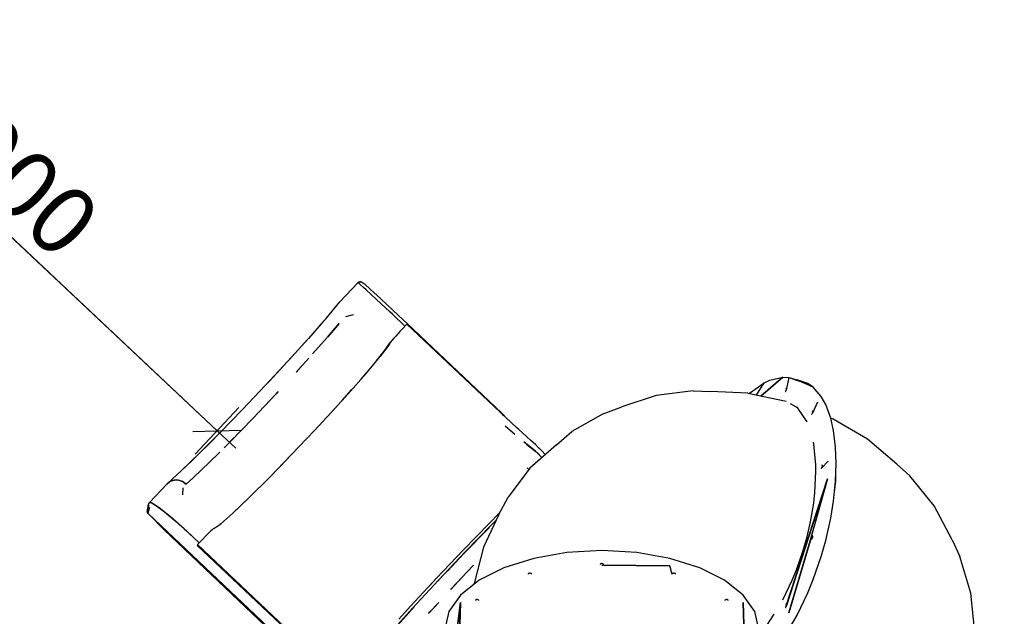
# Model space of a CAD drawing. Units: millimetres. Extents: x 576160178 to 576177082, y 353370149 to 353391700.
# Drawn here: x 576165018 to 576167903, y 353376386 to 353378135 of the extents above; entities that cross this region are included whole.
import ezdxf

# ---------------------------------------------------------------- set-up
doc = ezdxf.new("R2010")
doc.units = ezdxf.units.MM
doc.header["$MEASUREMENT"] = 0
for name, color, linetype, lineweight in [('0_Pen_No__1', 7, 'Continuous', 30), ('A-DIMS_Pen_No__1', 7, 'Continuous', 30), ('A-DIMS_Pen_No__141', 7, 'Continuous', 5), ('A-NPLT_Pen_No__1', 7, 'Continuous', 30)]:
    doc.layers.add(name, color=color, linetype=linetype, lineweight=lineweight)
doc.layers.add('A-DIMS', color=7, linetype='Continuous')
doc.styles.add('GENERATED_STYLE_1', font='Tahoma_1.ttf')
doc.dimstyles.new('GENERATED_STYLE__1', dxfattribs={"dimtxt": 200, "dimasz": 95, "dimexe": 0.18, "dimexo": 100000, "dimgap": 0.09, "dimtad": 1, "dimdec": 0, "dimzin": 0, "dimdsep": 46, "dimtxsty": 'GENERATED_STYLE_1', "dimblk": 'ARROWHEAD_6', "dimblk1": 'ARROWHEAD_6', "dimblk2": 'ARROWHEAD_6', "dimcen": 0.09, "dimclrd": 7, "dimclre": 7, "dimclrt": 7, "dimadec": 0, "dimazin": 0, "dimtfac": 1, "dimtdec": 4, "dimtmove": 0, "dimatfit": 3, "dimfxl": 1, "dimtolj": 1, "dimtzin": 0, "dimarcsym": 0})
doc.dimstyles.new('GENERATED_STYLE__5', dxfattribs={"dimtxt": 200, "dimasz": 95, "dimexe": 0.18, "dimexo": 10000, "dimgap": 0.09, "dimtad": 1, "dimtih": 1, "dimtoh": 1, "dimdec": 0, "dimzin": 0, "dimdsep": 46, "dimtxsty": 'GENERATED_STYLE_1', "dimblk": 'ARROWHEAD_6', "dimblk1": 'ARROWHEAD_6', "dimblk2": 'ARROWHEAD_6', "dimcen": 0.09, "dimclrd": 7, "dimclre": 7, "dimclrt": 7, "dimadec": 0, "dimazin": 0, "dimtfac": 1, "dimtdec": 4, "dimtmove": 0, "dimatfit": 3, "dimfxl": 1, "dimtolj": 1, "dimtzin": 0, "dimarcsym": 0})
doc.dimstyles.new('GENERATED_STYLE__6', dxfattribs={"dimtxt": 200, "dimasz": 95, "dimexe": 0.18, "dimexo": 10000, "dimgap": 0.09, "dimtad": 1, "dimdec": 0, "dimzin": 0, "dimdsep": 46, "dimtxsty": 'GENERATED_STYLE_1', "dimblk": 'ARROWHEAD_6', "dimblk1": 'ARROWHEAD_6', "dimblk2": 'ARROWHEAD_6', "dimcen": 0.09, "dimclrd": 7, "dimclre": 7, "dimclrt": 7, "dimadec": 0, "dimazin": 0, "dimtfac": 1, "dimtdec": 4, "dimtmove": 0, "dimatfit": 3, "dimfxl": 1, "dimtolj": 1, "dimtzin": 0, "dimarcsym": 0})

# ---------------------------------------------------------------- blocks, each defined once
blk = doc.blocks.new('TUNELTRUBA_dzeltene')
at = {"layer": '0_Pen_No__1', "linetype": 'Continuous'}
for p, q in [((1026.9, 2424.4), (912.9, 2412.8)), ((912.9, 2412.8), (804.9, 2380.4)), ((756.6, 2357.8), (804.9, 2380.4)), ((756.6, 2357.8), (657.2, 2305.3)), ((657.2, 2305.3), (568.8, 2234.1)), ((534.5, 2195.8), (568.8, 2234.1)), ((534.5, 2195.8), (461.2, 2109.7)), ((461.2, 2109.7), (402.5, 2009)), ((400, 2002.4), (360.2, 1987.7)), ((436.4, 2010.7), (400, 2002.4)), ((402.5, 2009), (400, 2002.4)), ((400, 2002.4), (400, 2002.4)), ((484.3, 2016.7), (436.4, 2010.7)), ((532.7, 2018.5), (484.3, 2016.7)), ((484.3, 2016.7), (484.4, 2016.7)), ((484.3, 2016.7), (484.3, 2016.7)), ((545.8, 1975.9), (525.7, 1994.3)), ((584.2, 2016.7), (532.7, 2018.5)), ((558.1, 2016.7), (584.2, 2016.7)), ((749.1, 1944.8), (577.2, 1992.5)), ((577.2, 1992.5), (951.5, 1871.5)), ((950.3, 1871.9), (577.2, 1992.5)), ((577.2, 1992.5), (747.8, 1945.2)), ((584.2, 2016.7), (615.2, 2012.6)), ((642.6, 2010.7), (584.2, 2016.7)), ((693.3, 2002.4), (642.6, 2010.7)), ((693.2, 2002.4), (693.3, 2002.4)), ((758.6, 1987.7), (693.3, 2002.4)), ((336.6, 1974.6), (309.3, 1951.2)), ((360.2, 1987.7), (336.6, 1974.6)), ((353.2, 1963.5), (385.5, 1948.7)), ((537.5, 1977), (537.3, 1976.5)), ((538.1, 1977.4), (537.5, 1977)), ((538.9, 1977.7), (538.1, 1977.4)), ((540, 1977.8), (538.9, 1977.7)), ((541.2, 1977.7), (540, 1977.8)), ((542.4, 1977.4), (541.2, 1977.7)), ((543.7, 1977), (542.4, 1977.4)), ((544.8, 1976.5), (543.7, 1977)), ((545.8, 1975.9), (544.8, 1976.5)), ((546.5, 1975.3), (545.8, 1975.9)), ((546.9, 1974.6), (546.5, 1975.3)), ((547, 1974), (546.9, 1974.6)), ((804.9, 1974.6), (758.6, 1987.7)), ((804.8, 1974.6), (804.9, 1974.6)), ((872.7, 1951.2), (804.9, 1974.6)), ((804.9, 1974.6), (805, 1974.5)), ((298, 1935.1), (287.3, 1903.5)), ((309.3, 1951.2), (291, 1910.9)), ((293.9, 1917.9), (298, 1935.1)), ((309.3, 1951.2), (298, 1935.1)), ((298, 1935.1), (305.5, 1942.8)), ((410.2, 1932.9), (370.7, 1905.9)), ((379.3, 1948.8), (379.1, 1948.3)), ((379.8, 1949.2), (379.3, 1948.8)), ((380.7, 1949.4), (379.8, 1949.2)), ((381.7, 1949.5), (380.7, 1949.4)), ((382.9, 1949.4), (381.7, 1949.5)), ((384.2, 1949.2), (382.9, 1949.4)), ((385.4, 1948.8), (384.2, 1949.2)), ((386.6, 1948.3), (385.5, 1948.7)), ((387.5, 1947.7), (386.6, 1948.3)), ((388.2, 1947), (387.5, 1947.7)), ((388.6, 1946.4), (388.2, 1947)), ((388.7, 1945.8), (388.6, 1946.4)), ((410.2, 1932.9), (410.3, 1933)), ((474.7, 1952.4), (469.9, 1951.5)), ((474.6, 1952.4), (474.7, 1952.4)), ((536.9, 1958.7), (474.7, 1952.4)), ((474.7, 1952.4), (474.8, 1952.4)), ((556.2, 1959), (536.9, 1958.7)), ((617.3, 1956.1), (556.2, 1959)), ((556.2, 1959), (556.3, 1959)), ((556.2, 1959), (556.2, 1959)), ((649.3, 1952.4), (617.3, 1956.1)), ((649.2, 1952.4), (649.3, 1952.4)), ((703.6, 1943.1), (649.3, 1952.4)), ((649.3, 1952.4), (649.4, 1952.4)), ((747.5, 1932.9), (703.6, 1943.1)), ((723.7, 1945.1), (723.7, 1945.1)), ((725.1, 1944.7), (725, 1944.7)), ((744.8, 1948.8), (744.5, 1948.3)), ((745.3, 1949.2), (744.8, 1948.8)), ((746.1, 1949.4), (745.3, 1949.2)), ((747.2, 1949.5), (746.1, 1949.4)), ((748.4, 1949.4), (747.2, 1949.5)), ((747.4, 1932.9), (747.5, 1932.9)), ((791, 1920.5), (747.5, 1932.9)), ((747.5, 1932.9), (747.6, 1932.9)), ((747.8, 1945.2), (749.1, 1944.8)), ((749.6, 1949.2), (748.4, 1949.4)), ((749.1, 1944.8), (750.3, 1944.6)), ((970.3, 1879.3), (749.1, 1944.8)), ((750.9, 1948.8), (749.6, 1949.2)), ((750.3, 1944.6), (970.3, 1879.3)), ((752, 1948.3), (750.9, 1948.8)), ((753, 1947.7), (752, 1948.3)), ((753.7, 1947), (753, 1947.7)), ((754.1, 1946.4), (753.7, 1947)), ((754.2, 1945.8), (754.1, 1946.4)), ((911.9, 1935.1), (872.7, 1951.2)), ((911.8, 1935.1), (911.9, 1935.1)), ((977.3, 1903.5), (911.9, 1935.1)), ((911.9, 1935.1), (912, 1935.1)), ((280.3, 1879.3), (291, 1910.9)), ((370.7, 1905.9), (367.1, 1902)), ((763.1, 1932.4), (763, 1932.4)), ((763.2, 1932.4), (763.3, 1932.3)), ((785.6, 1925.1), (785.8, 1925.1)), ((844.1, 1902), (791, 1920.5)), ((821.8, 1913.4), (821.9, 1913.4)), ((279.6, 1862.2), (280.3, 1879.3)), ((280.3, 1879.3), (287.3, 1903.5)), ((280.3, 1879.3), (317.3, 1871.9)), ((367.1, 1902), (357.4, 1884.2)), ((844, 1902), (844.1, 1902)), ((874.9, 1889.5), (844.1, 1902)), ((844.1, 1902), (844.2, 1902)), ((871.3, 1897.5), (871.2, 1897.5)), ((874.7, 1896.3), (874.8, 1896.3)), ((932.7, 1861.6), (874.9, 1889.5)), ((1007.5, 1886.5), (977.3, 1903.5)), ((288.5, 1823.8), (279.6, 1862.2)), ((334.9, 1797.7), (279.6, 1862.2)), ((279.6, 1862.2), (334.9, 1797.8)), ((312.4, 1871.5), (312.2, 1871)), ((313, 1871.9), (312.4, 1871.5)), ((313.8, 1872.2), (313, 1871.9)), ((314.8, 1872.3), (313.8, 1872.2)), ((316, 1872.2), (314.8, 1872.3)), ((318.5, 1871.5), (317.3, 1871.9)), ((319.7, 1871), (318.5, 1871.5)), ((320.6, 1870.4), (319.7, 1871)), ((321.3, 1869.8), (320.6, 1870.4)), ((321.7, 1869.1), (321.3, 1869.8)), ((321.8, 1868.5), (321.7, 1869.1)), ((326.9, 1759.5), (350.4, 1871.3)), ((932.6, 1861.7), (932.7, 1861.6)), ((932.7, 1861.6), (932.7, 1861.6)), ((945.4, 1871.5), (945.2, 1871)), ((946, 1871.9), (945.4, 1871.5)), ((946.8, 1872.2), (946, 1871.9)), ((947.9, 1872.3), (946.8, 1872.2)), ((949, 1872.2), (947.9, 1872.3)), ((950.3, 1871.9), (949, 1872.2)), ((951.5, 1871.5), (950.3, 1871.9)), ((952.7, 1871), (951.5, 1871.5)), ((953.6, 1870.4), (952.7, 1871)), ((954.3, 1869.8), (953.6, 1870.4)), ((954.8, 1869.1), (954.3, 1869.8)), ((954.8, 1868.5), (954.8, 1869.1)), ((296.2, 1807.4), (288.5, 1823.8)), ((300.1, 1838.4), (300.1, 1838.3)), ((301.8, 1836.3), (301.8, 1836.4)), ((306.8, 1830.5), (306.8, 1830.5)), ((1007.1, 1814.7), (974.4, 1836.1)), ((326.5, 1764.3), (296.2, 1807.4)), ((332.2, 1784.5), (296.2, 1807.4)), ((1017.9, 1791.5), (966.7, 1780)), ((326.5, 1764.3), (327.9, 1764.4)), ((327.6, 1763), (326.5, 1764.3)), ((332.2, 1784.5), (332.2, 1784.5)), ((966.7, 1780), (918.1, 1746)), ((326.9, 1759.5), (321.6, 1650.5)), ((918.1, 1746), (874.5, 1691.2)), ((939.8, 1746), (1038.9, 1748.9)), ((1039.5, 1748.7), (939.8, 1746)), ((934, 1702.2), (933.4, 1702)), ((874.5, 1691.2), (838.1, 1618.4)), ((931.6, 1698.5), (931.5, 1697.2)), ((931.5, 1697.2), (931.6, 1695.9)), ((931.8, 1699.7), (931.6, 1698.5)), ((931.6, 1695.9), (931.8, 1694.7)), ((932.2, 1700.7), (931.8, 1699.7)), ((931.8, 1694.7), (932.2, 1693.6)), ((932.8, 1701.5), (932.2, 1700.7)), ((932.2, 1693.6), (932.8, 1692.8)), ((933.4, 1702), (932.8, 1701.5)), ((932.8, 1692.8), (933.4, 1692.3)), ((933.4, 1692.3), (934, 1692.2)), ((320, 1599.3), (321.6, 1650.5)), ((838.1, 1618.4), (810.7, 1531.2)), ((320, 1599.3), (333.7, 1490.6)), ((810.7, 1531.2), (793.7, 1434)), ((830.9, 1333), (832.4, 1531.2)), ((832.4, 1531.2), (831, 1331.7)), ((856.8, 1537.7), (832.4, 1531.2)), ((854.4, 1544), (854.3, 1542.7)), ((854.3, 1542.7), (854.4, 1541.4)), ((854.6, 1545.2), (854.4, 1544)), ((854.4, 1541.4), (854.6, 1540.2)), ((855, 1546.2), (854.6, 1545.2)), ((854.6, 1540.2), (855, 1539.2)), ((855.5, 1547), (855, 1546.2)), ((855, 1539.2), (855.5, 1538.4)), ((856.1, 1547.5), (855.5, 1547)), ((855.5, 1538.4), (856.1, 1537.9)), ((856.8, 1547.7), (856.1, 1547.5)), ((856.1, 1537.9), (856.8, 1537.7)), ((856.8, 1537.7), (857.4, 1537.9)), ((333.7, 1490.6), (366.2, 1390.3)), ((793.7, 1434), (787.9, 1331.7)), ((831.7, 1439.4), (831.7, 1439.3)), ((831.7, 1439.3), (831.7, 1439.3)), ((386.6, 1335.7), (366.2, 1390.3)), ((386.6, 1335.7), (438.4, 1244.1)), ((787.9, 1331.7), (793.7, 1229.4)), ((826.1, 1333), (826, 1331.7)), ((826, 1331.7), (826.1, 1330.4)), ((826.3, 1334.2), (826.1, 1333)), ((826.1, 1330.4), (826.3, 1329.2)), ((826.7, 1335.2), (826.3, 1334.2)), ((826.3, 1329.2), (826.7, 1328.2)), ((827.3, 1336), (826.7, 1335.2)), ((826.7, 1328.2), (827.3, 1327.4)), ((827.9, 1336.5), (827.3, 1336)), ((827.3, 1327.4), (827.9, 1326.9)), ((828.5, 1336.7), (827.9, 1336.5)), ((831, 1331.7), (830.9, 1333)), ((827.9, 1326.9), (828.5, 1326.7)), ((477.6, 1198.9), (438.4, 1244.1)), ((793.7, 1229.4), (810.7, 1132.2)), ((477.6, 1198.9), (546.6, 1120.7)), ((486.7, 1146.9), (496.2, 1156.6)), ((496.2, 1156.6), (496.5, 1156.9)), ((496.5, 1156.9), (505.8, 1165.7)), ((515.4, 1156), (497.9, 1138.7)), ((501.8, 1143.2), (515.3, 1156.1)), ((505.8, 1165.7), (506.4, 1166.2)), ((477.4, 1137.1), (465.1, 1123.2)), ((497.9, 1138.7), (469.5, 1103.3)), ((476.6, 1112.3), (497.9, 1138.7)), ((477.4, 1137.1), (486.3, 1146.5)), ((486.3, 1146.5), (486.7, 1146.9)), ((497.9, 1138.7), (501.8, 1143.2)), ((505.4, 1146.6), (506.2, 1147.4)), ((505.7, 1146.9), (505.4, 1146.6)), ((810.7, 1132.2), (838.1, 1045)), ((856.1, 1125.5), (855.5, 1125)), ((856.8, 1125.7), (856.1, 1125.5)), ((453.8, 1110.6), (433.3, 1088.3)), ((465.1, 1123.2), (453.8, 1110.6)), ((469.5, 1103.3), (476.6, 1112.3)), ((545.2, 1112.5), (550.1, 1118)), ((545.3, 1112.6), (545.2, 1112.5)), ((546.6, 1120.7), (631.1, 1057.7)), ((854.4, 1122), (854.3, 1120.7)), ((854.3, 1120.7), (854.4, 1119.4)), ((854.6, 1123.2), (854.4, 1122)), ((854.4, 1119.4), (854.6, 1118.2)), ((855, 1124.2), (854.6, 1123.2)), ((854.6, 1118.2), (855, 1117.2)), ((855.5, 1125), (855, 1124.2)), ((855, 1117.2), (855.5, 1116.4)), ((855.5, 1116.4), (856.1, 1115.9)), ((856.1, 1115.9), (856.8, 1115.7)), ((427, 1081.4), (398.3, 1050.8)), ((447.7, 1076.4), (423.6, 1048.6)), ((433.3, 1088.3), (427, 1081.4)), ((447.6, 1076.4), (447.7, 1076.4)), ((398.3, 1050.8), (124, 760.3)), ((403.5, 1056.3), (383.8, 1037.6)), ((402, 1054.7), (385.4, 1038.9)), ((386.4, 1039.4), (385.4, 1038.9)), ((385.4, 1038.9), (385.4, 1038.9)), ((387.4, 1039.7), (392.5, 1044.6)), ((387.9, 1039.8), (387.4, 1039.7)), ((391.8, 1043.9), (387.5, 1039.7)), ((387.5, 1039.7), (391, 1043)), ((394, 1046.2), (398.3, 1050.8)), ((402, 1054.7), (402, 1054.7)), ((423.6, 1048.6), (424.9, 1050.2)), ((682.1, 1029.8), (631.1, 1057.7)), ((838.1, 1045), (874.5, 972.2)), ((383.8, 1037.6), (123.5, 762)), ((677.4, 1032.3), (708.3, 1001.5)), ((682.1, 1029.8), (777.7, 984.8)), ((713.8, 1007.4), (699.5, 1021.6)), ((699.8, 1021.5), (713.8, 1007.4)), ((708.3, 1001.5), (708.3, 1001.6)), ((708.4, 1001.5), (708.3, 1001.5)), ((708.3, 1001.5), (747.1, 963.4)), ((713.8, 1007.4), (791.9, 931.2)), ((752.6, 969.2), (713.8, 1007.4)), ((720.2, 1002.2), (719.8, 1002.6)), ((720.2, 1002.2), (720.2, 1002.2)), ((720.2, 1002.2), (725, 997.4)), ((725, 997.4), (794.8, 929.5)), ((777.7, 984.8), (884.2, 957.3)), ((747.1, 963.4), (786.4, 925.4)), ((791.9, 931.2), (752.6, 969.2)), ((831.8, 955.1), (830.2, 956.7)), ((865.6, 922.8), (831.8, 955.1)), ((874.5, 972.2), (918.1, 917.4)), ((886.6, 957.1), (884.2, 957.3)), ((931.6, 967.5), (931.5, 966.2)), ((931.5, 966.2), (931.6, 964.9)), ((931.8, 968.7), (931.6, 967.5)), ((931.6, 964.9), (931.8, 963.7)), ((932.2, 969.8), (931.8, 968.7)), ((931.8, 963.7), (932.2, 962.7)), ((932.8, 970.6), (932.2, 969.8)), ((932.2, 962.7), (932.8, 961.9)), ((933.4, 971.1), (932.8, 970.6)), ((932.8, 961.9), (933.4, 961.4)), ((934, 971.2), (933.4, 971.1)), ((933.4, 961.4), (934, 961.2)), ((786.4, 925.4), (786.4, 925.5)), ((786.5, 925.3), (786.4, 925.4)), ((786.4, 925.4), (827.6, 886.1)), ((791.9, 931.2), (874.7, 852.7)), ((833.1, 891.9), (791.9, 931.2)), ((794.8, 929.5), (794, 930.2)), ((794.8, 929.5), (796.6, 927.8)), ((796.6, 927.8), (846.9, 880.1)), ((865.6, 922.8), (901.5, 889.1)), ((899.9, 890.6), (865.6, 922.8)), ((918.1, 917.4), (966.7, 883.4)), ((1039.5, 904.7), (939.8, 917.4)), ((939.8, 917.4), (1038.9, 904.9)), ((1038.9, 914.5), (939.8, 917.4)), ((939.8, 917.4), (1039.5, 914.7)), ((827.6, 886.1), (869.2, 846.9)), ((874.7, 852.7), (833.1, 891.9)), ((869.2, 846.9), (848.6, 866.5)), ((901.5, 889.1), (899.9, 890.6)), ((966.7, 883.4), (1017.9, 871.9)), ((889.3, 828.3), (869.2, 846.9)), ((869.2, 846.9), (909.9, 809)), ((873.6, 854.8), (873.8, 854.6)), ((873.8, 854.6), (877.1, 851.6)), ((874.7, 852.7), (956.7, 777)), ((915.4, 814.8), (874.7, 852.7)), ((939.6, 853.6), (972.2, 823.8)), ((967.5, 828.1), (939.6, 853.6)), ((909.9, 809), (951.2, 771.2)), ((956.7, 777), (915.4, 814.8)), ((972.2, 823.8), (967.5, 828.1)), ((951.8, 782.5), (952, 782.3)), ((952.5, 781.9), (952, 782.3)), ((952, 782.3), (1016.8, 724.1)), ((123.5, 762), (84.1, 720.1)), ((129.9, 754.8), (95.3, 718.1)), ((124, 760.3), (138.5, 746.5)), ((951.2, 771.2), (951.1, 771.2)), ((951.3, 771.1), (951.2, 771.2)), ((951.2, 771.2), (988.9, 737.1)), ((994.4, 742.9), (956.7, 777)), ((956.7, 777), (1032.5, 709)), ((138.5, 746.5), (145.6, 739.9)), ((145.6, 739.9), (152.6, 733.5)), ((152.6, 733.5), (159.1, 727.7)), ((159.1, 727.7), (165, 722.5)), ((165, 722.5), (172.6, 716.2)), ((84.1, 720.1), (49.3, 682.8)), ((88.6, 710.9), (63.4, 683.9)), ((95.3, 718.1), (88.6, 710.9)), ((172.6, 716.2), (177.1, 712.9)), ((177.1, 712.9), (185.4, 707.7)), ((203.5, 694.4), (177.1, 712.9)), ((185.4, 707.7), (203.5, 694.4)), ((203.5, 694.4), (219.2, 682.1)), ((233, 670.6), (203.5, 694.4)), ((49.3, 682.8), (22.6, 653.9)), ((52, 671.6), (36.7, 655.1)), ((63.4, 683.9), (52, 671.6)), ((52, 671.6), (52.1, 671.7)), ((52, 671.6), (52, 671.6)), ((258.1, 649.6), (219.2, 682.1)), ((1.9, 630.4), (6.5, 636)), ((22.6, 653.9), (6.5, 636)), ((23.9, 641.1), (16.9, 633.4)), ((36.7, 655.1), (23.9, 641.1)), ((23.9, 641.1), (23.9, 641.1)), ((23.9, 641.1), (23.9, 641.1)), ((285.1, 626.4), (258.1, 649.7)), ((268.4, 641), (262.6, 645.9)), ((329.7, 587.1), (268.4, 641)), ((268.4, 641), (268.5, 641)), ((0, 623.9), (0.1, 625.5)), ((0.2, 622.4), (0, 623.9)), ((0.9, 628.5), (0.1, 625.5)), ((0.1, 625.5), (0.3, 626.5)), ((0.1, 625.5), (0.2, 622.4)), ((0.2, 622.4), (1.2, 619.4)), ((0.4, 621.4), (0.2, 622.4)), ((0.3, 626.5), (0.9, 628.5)), ((1.2, 619.4), (0.4, 621.4)), ((0.9, 628.5), (1.9, 630.4)), ((1.2, 619.4), (3.1, 617)), ((1.5, 619), (1.2, 619.4)), ((3.1, 617), (1.5, 619)), ((5.5, 620.4), (3.1, 617)), ((58.6, 564.4), (3.1, 617)), ((7.1, 622.2), (5.5, 620.4)), ((16.9, 633.4), (7.1, 622.2)), ((7.1, 622.2), (7.1, 622.3)), ((101.7, 581.4), (96.4, 604.4)), ((96.4, 604.4), (96.4, 604.3)), ((101.6, 581.5), (101.7, 581.4)), ((347.9, 570.6), (316.2, 599)), ((329.7, 587.2), (329.7, 587.1)), ((383.2, 538.5), (329.7, 587.1)), ((329.7, 587.1), (329.8, 587.1)), ((107.3, 523.6), (58.6, 564.4)), ((58.6, 564.4), (60.2, 563.1)), ((162, 527.9), (122.1, 561.7)), ((122.1, 561.7), (134.6, 551.3)), ((134.6, 551.3), (162, 527.9)), ((166.4, 471.8), (107.3, 523.6)), ((107.3, 523.6), (115.5, 516.5)), ((211.7, 484.4), (163.3, 526.9)), ((163.3, 526.9), (191.1, 502.6)), ((435.9, 489.8), (383, 538.7)), ((115.5, 516.5), (166.4, 471.8)), ((191.1, 502.6), (211.7, 484.4)), ((232.9, 411.8), (166.4, 471.8)), ((166.4, 471.8), (169.2, 469.4)), ((169.2, 469.4), (228.5, 415.8)), ((265.3, 436), (223.7, 473.6)), ((223.7, 473.6), (257.2, 443.3)), ((506.5, 422.8), (435.9, 489.8)), ((435.9, 489.8), (437.8, 488)), ((770.5, 147.2), (1082.8, 478)), ((257.2, 443.3), (265.3, 436)), ((680.5, 3.1), (1108.6, 456.6)), ((728.5, 49.9), (1107.6, 450.8)), ((228.5, 415.8), (232.9, 411.8)), ((303.4, 346.5), (232.9, 411.8)), ((232.9, 411.8), (291.3, 357.8)), ((504.6, 424.7), (506.5, 422.8)), ((573.2, 357.8), (506.5, 422.8)), ((506.5, 422.8), (542.1, 388.4)), ((1034.6, 423.2), (772.7, 146.1)), ((772.7, 146.1), (1034.6, 423.2)), ((321.9, 383.7), (328.7, 377.3)), ((334.5, 371.8), (321.9, 383.7)), ((328.7, 377.3), (400.8, 308.9)), ((328.7, 377.3), (328.8, 377.3)), ((542.1, 388.4), (573.2, 357.8)), ((291.3, 357.8), (303.4, 346.5)), ((374.2, 279.3), (303.4, 346.5)), ((303.4, 346.5), (304.6, 345.3)), ((631.6, 299.1), (573.2, 357.8)), ((573.2, 357.8), (578.1, 353)), ((413.4, 296.7), (391.5, 317.7)), ((400.8, 309), (400.8, 308.9)), ((400.8, 308.9), (468.9, 242.5)), ((400.8, 308.9), (400.9, 308.8)), ((627.9, 302.9), (631.6, 299.1)), ((677.9, 250.4), (631.6, 299.1)), ((631.6, 299.1), (659.5, 270.1)), ((373.4, 280.1), (374.2, 279.3)), ((441.7, 213.7), (374.2, 279.3)), ((374.2, 279.3), (389.5, 264.5)), ((659.5, 270.1), (677.9, 250.4)), ((486.6, 224.9), (456.3, 254.8)), ((468.8, 242.6), (468.9, 242.5)), ((468.9, 242.5), (486.6, 224.9)), ((677.9, 250.4), (679, 249.2)), ((709, 215), (677.9, 250.4)), ((432.6, 222.7), (441.7, 213.7)), ((502.5, 153.1), (441.7, 213.7)), ((441.7, 213.7), (473.8, 182)), ((529.8, 181.2), (499.6, 212)), ((499.6, 212), (528.5, 182.6)), ((709, 215), (710.7, 212.9)), ((723, 195.2), (709, 215)), ((473.8, 182), (502.5, 153.1)), ((528.5, 182.6), (573.4, 135.4)), ((528.5, 182.6), (528.6, 182.5)), ((722.5, 196.1), (723, 195.2)), ((723, 195.2), (724.2, 193.4)), ((724.2, 193.4), (726.7, 190.4)), ((726.7, 190.4), (730.4, 186.3)), ((730.4, 186.3), (735.2, 181.3)), ((735.2, 181.3), (744.9, 171.7)), ((553.4, 100.4), (502.5, 153.1)), ((502.5, 153.1), (524.4, 130.7)), ((765.1, 152.3), (724.3, 108)), ((730.9, 115.3), (765.1, 152.3)), ((744.9, 171.7), (755.9, 161)), ((755.9, 161), (770.4, 147.2)), ((770.4, 147.2), (770.5, 147.2)), ((770.9, 147.6), (771.5, 147.1)), ((771.5, 147.1), (771.9, 146.7)), ((771.9, 146.7), (772.7, 146.1)), ((772.7, 146.1), (772.8, 146)), ((772.8, 146), (773.3, 145.8)), ((524.4, 130.7), (553.4, 100.4)), ((593.3, 113.5), (573.4, 135.4)), ((573.5, 135.3), (575.8, 132.9)), ((575.8, 132.9), (575.8, 132.9)), ((575.8, 132.9), (593.3, 113.5)), ((591.9, 58.5), (553.4, 100.4)), ((553.4, 100.4), (566.3, 86.8)), ((566.3, 86.8), (591.9, 58.5)), ((580.9, 84.8), (581.6, 90.9)), ((581.6, 90.9), (581.3, 78.7)), ((585.7, 102.9), (581.6, 90.9)), ((581.6, 90.9), (582.6, 95)), ((582.6, 95), (585.7, 102.9)), ((593.3, 113.5), (585.7, 102.9)), ((585.7, 102.9), (586.8, 104.8)), ((586.8, 104.8), (593.3, 113.5)), ((624.2, 103.9), (603.5, 105.4)), ((724.3, 108), (689, 67.5)), ((699.9, 80.3), (724.3, 108)), ((724.3, 108), (730.9, 115.3)), ((581.3, 78.7), (580.9, 84.8)), ((581.4, 83.3), (581, 83.7)), ((581.3, 78.7), (584.8, 67.6)), ((582.1, 74.9), (581.3, 78.7)), ((584.8, 67.6), (582.1, 74.9)), ((584.8, 67.6), (591.9, 58.5)), ((585.8, 65.9), (584.8, 67.6)), ((591.9, 58.5), (585.8, 65.9)), ((591.9, 58.5), (647.3, 6)), ((689, 67.5), (662.9, 35.1)), ((674.6, 50.1), (689, 67.5)), ((689, 67.5), (699.9, 80.3)), ((692.7, 71.9), (692.8, 71.8)), ((692.7, 71.8), (692.7, 71.8)), ((692.7, 71.8), (692.7, 71.8)), ((693, 72.1), (692.9, 72.1)), ((693.7, 73), (693.7, 73)), ((693.7, 73), (693.7, 72.9)), ((693.8, 73.1), (693.8, 73.1)), ((693.8, 73.1), (693.8, 73.1)), ((695, 74.6), (695.1, 74.5)), ((695.1, 74.5), (695, 74.6)), ((695.1, 74.7), (695.2, 74.6)), ((695.2, 74.6), (695.1, 74.7)), ((696.2, 76), (696.3, 75.9)), ((696.7, 76.3), (696.6, 76.4)), ((742.3, 68.6), (741.5, 67.7)), ((742.4, 68.7), (743.3, 69.7)), ((662.9, 35.1), (648.5, 13.9)), ((656.7, 26.6), (662.9, 35.1)), ((662.9, 35.1), (674.6, 50.1)), ((728.5, 49.9), (680.6, 3.2)), ((728.2, 49.6), (727.9, 49.4)), ((728.4, 49.8), (728.2, 49.6)), ((728.5, 49.9), (728.4, 49.8)), ((728.4, 49.8), (728.4, 49.8)), ((728.5, 49.9), (728.5, 49.9)), ((728.5, 49.9), (728.5, 49.9)), ((648.5, 13.9), (647.3, 6)), ((647.3, 6), (647.4, 11.6)), ((647.3, 6), (649.4, 4.4)), ((647.4, 11.6), (648.5, 13.9)), ((648.5, 13.9), (656.7, 26.6)), ((649.4, 4.4), (651.9, 3.5)), ((650.9, 17.4), (650.8, 17.5)), ((670, 0.4), (651.9, 3.5)), ((654.4, 3.2), (671.7, 0.1)), ((673.5, 0), (654.4, 3.2)), ((654.4, 3.2), (673.7, 0)), ((676, 0.4), (657, 3.6)), ((657, 3.6), (676.1, 0.4)), ((678.4, 1.5), (661.4, 6.4)), ((661.4, 6.4), (678.5, 1.5)), ((669.9, 0.6), (670.1, 0.6)), ((671.7, 0.1), (673.5, 0)), ((673.5, 0), (673.5, 0)), ((673.7, 0), (673.5, 0)), ((675.6, 0.3), (673.7, 0)), ((676.1, 0.4), (675.6, 0.3)), ((677.4, 0.9), (676.1, 0.4)), ((678.5, 1.5), (677.4, 0.9)), ((678.9, 1.8), (678.5, 1.5)), ((679.7, 2.4), (678.9, 1.8)), ((680.5, 3.1), (679.7, 2.4)), ((680.5, 3.2), (680.5, 3.1)), ((680.6, 3.2), (680.5, 3.2)), ((680.7, 3.3), (680.6, 3.2))]:
    blk.add_line(p, q, dxfattribs=at)
blk = doc.blocks.new('*D264', base_point=(576123767.4, 353365038.7))
at = {"layer": 'A-DIMS_Pen_No__1', "linetype": 'Continuous', "transparency": 16777216}
for p, q in [((576163263.4, 353378826.8), (576163263.4, 353378901.8)), ((576163313.4, 353378776.8), (576163213.4, 353378876.8)), ((576163357.1, 353378826.8), (576163169.6, 353378826.8)), ((576163263.4, 353372223.8), (576163263.4, 353378826.8)), ((576163213.4, 353372273.8), (576163313.4, 353372173.8)), ((576163357.1, 353372223.8), (576163169.6, 353372223.8)), ((576163263.4, 353372148.8), (576163263.4, 353372223.8))]:
    blk.add_line(p, q, dxfattribs=at)
at = {"layer": 'A-DIMS_Pen_No__141', "transparency": 16777216, "insert": (576163223.4, 353375182.4), "char_height": 200, "attachment_point": 7, "rotation": 90, "style": 'GENERATED_STYLE_1'}
blk.add_mtext('\\A1;{\\fTahoma|b0|i0|c0|p34;6\xa0600}', dxfattribs=at)
blk = doc.blocks.new('ARROWHEAD_6')
at = {"color": 0, "linetype": 'Continuous', "lineweight": 0}
for p, q in [((-0.5, -0.5), (0.5, 0.5)), ((0, 0), (-1, 0))]:
    blk.add_line(p, q, dxfattribs=at)
blk = doc.blocks.new('*D266', base_point=(576123767.4, 353365038.7))
at = {"layer": 'A-DIMS_Pen_No__1', "linetype": 'Continuous', "transparency": 16777216}
for p, q in [((576162870.9, 353379576.4), (576162870.9, 353379651.4)), ((576162920.9, 353379526.4), (576162820.9, 353379626.4)), ((576162964.6, 353379576.4), (576162777.1, 353379576.4)), ((576162870.9, 353370223.8), (576162870.9, 353379576.4)), ((576162820.9, 353370273.8), (576162920.9, 353370173.8)), ((576162964.6, 353370223.8), (576162777.1, 353370223.8)), ((576162870.9, 353370148.8), (576162870.9, 353370223.8))]:
    blk.add_line(p, q, dxfattribs=at)
at = {"layer": 'A-DIMS_Pen_No__1', "transparency": 16777216, "insert": (576162830.9, 353374557.3), "char_height": 200, "attachment_point": 7, "rotation": 90, "style": 'GENERATED_STYLE_1'}
blk.add_mtext('\\A1;{\\fTahoma|b0|i0|c0|p34;9\xa0350}', dxfattribs=at)
blk = doc.blocks.new('*D277', base_point=(576123767.4, 353365038.7))
at = {"layer": 'A-DIMS_Pen_No__1', "linetype": 'Continuous', "transparency": 16777216}
for p, q in [((576165391.8, 353379781.4), (576165391.8, 353379968.9)), ((576173897.1, 353379781.4), (576173897.1, 353379968.9)), ((576165441.8, 353379925.1), (576165341.8, 353379825.1)), ((576173847.1, 353379825.1), (576173947.1, 353379925.1)), ((576165316.8, 353379875.1), (576165391.8, 353379875.1)), ((576165391.8, 353379875.1), (576173897.1, 353379875.1)), ((576173897.1, 353379875.1), (576173972.1, 353379875.1))]:
    blk.add_line(p, q, dxfattribs=at)
at = {"layer": 'A-DIMS_Pen_No__1', "transparency": 16777216, "insert": (576169301.6, 353379915.1), "char_height": 200, "attachment_point": 7, "style": 'GENERATED_STYLE_1'}
blk.add_mtext('\\A1;{\\fTahoma|b0|i0|c0|p34;8 500}', dxfattribs=at)
blk = doc.blocks.new('*D278', base_point=(576123767.4, 353365038.7))
at = {"layer": 'A-DIMS_Pen_No__1', "linetype": 'Continuous', "transparency": 16777216}
for p, q in [((576164075.1, 353378232.5), (576164203.6, 353378369.1)), ((576164084.7, 353378352.2), (576164139.4, 353378300.8)), ((576164210.1, 353378303), (576164068.7, 353378298.7)), ((576164139.4, 353378300.8), (576165596.1, 353376930.4)), ((576165531.8, 353376862.1), (576165660.3, 353376998.7)), ((576165525.4, 353376928.2), (576165666.7, 353376932.5)), ((576165596.1, 353376930.4), (576165650.7, 353376879))]:
    blk.add_line(p, q, dxfattribs=at)
at = {"layer": 'A-DIMS_Pen_No__141', "transparency": 16777216, "insert": (576164645.4, 353377879.7), "char_height": 200, "attachment_point": 7, "rotation": 316.7473, "style": 'GENERATED_STYLE_1'}
blk.add_mtext('\\A1;{\\fTahoma|b0|i0|c0|p34;2\xa0000}', dxfattribs=at)
blk = doc.blocks.new('*D279', base_point=(576123767.4, 353365038.7))
at = {"layer": 'A-DIMS_Pen_No__1', "linetype": 'Continuous', "transparency": 16777216}
for p, q in [((576163550.3, 353380178.8), (576163550.3, 353380366.3)), ((576175077.1, 353380178.8), (576175077.1, 353380366.3)), ((576163600.3, 353380322.6), (576163500.3, 353380222.6)), ((576175027.1, 353380222.6), (576175127.1, 353380322.6)), ((576163475.3, 353380272.6), (576163550.3, 353380272.6)), ((576163550.3, 353380272.6), (576175077.1, 353380272.6)), ((576175077.1, 353380272.6), (576175152.1, 353380272.6))]:
    blk.add_line(p, q, dxfattribs=at)
at = {"layer": 'A-DIMS_Pen_No__141', "transparency": 16777216, "insert": (576168895.8, 353380312.6), "char_height": 200, "attachment_point": 7, "style": 'GENERATED_STYLE_1'}
blk.add_mtext('\\A1;{\\fTahoma|b0|i0|c0|p34;11 530}', dxfattribs=at)

msp = doc.modelspace()

# ---------------------------------------------------------------- linework, layer by layer
at = {"layer": 'A-NPLT_Pen_No__1', "linetype": 'Continuous'}
msp.add_line((576165596.1, 353376930.4), (576164139.4, 353378300.8), dxfattribs=at)

# ---------------------------------------------------------------- block references
at = {"layer": '0_Pen_No__1', "linetype": 'Continuous', "zscale": 1000, "rotation": 270}
msp.add_blockref('TUNELTRUBA_dzeltene', (576165391.8, 353377367), dxfattribs=at)

# ---------------------------------------------------------------- dimensions: what is measured, and where the dimension line sits
at = {"layer": 'A-DIMS', "linetype": 'Continuous'}
for base, p1, p2, text, picture, middle in [((576175077.1, 353380272.6), (576163550.3, 353375762), (576175077.1, 353373045.2), '11 530', '*D279', (576169303.6, 353380412.6)), ((576173897.1, 353379875.1), (576165391.8, 353376431.4), (576173897.1, 353377792.7), '8 500', '*D277', (576169643.6, 353380015.1))]:
    dim = msp.add_linear_dim(base=base, p1=p1, p2=p2, text=text, dimstyle='GENERATED_STYLE__5', dxfattribs=at)
    dim.commit()
    dim.dimension.update_dxf_attribs({"geometry": picture, "text_midpoint": middle, "dimtype": 160})
for base, p1, p2, text, picture, middle in [((576162870.9, 353379576.4), (576169300.5, 353370223.8), (576168455.5, 353379576.4), '9\xa0350', '*D266', (576162730.9, 353374899.2)), ((576163263.4, 353378826.8), (576169303.5, 353372223.8), (576169307.2, 353378826.8), '6\xa0600', '*D264', (576163123.4, 353375524.4))]:
    dim = msp.add_linear_dim(base=base, p1=p1, p2=p2, angle=90, text=text, dimstyle='GENERATED_STYLE__1', dxfattribs=at)
    dim.commit()
    dim.dimension.update_dxf_attribs({"geometry": picture, "text_midpoint": middle, "dimtype": 160, "text_rotation": 90})
dim = msp.add_linear_dim(base=(576165596.1, 353376930.4), p1=(576164139.4, 353378300.8), p2=(576165596.1, 353376930.4), angle=316.7473, dimstyle='GENERATED_STYLE__6', dxfattribs=at)
dim.commit()
dim.dimension.update_dxf_attribs({"geometry": '*D278', "text_midpoint": (576164963, 353377718.2), "dimtype": 160, "text_rotation": 316.7473})

doc.saveas('drawing.dxf')
